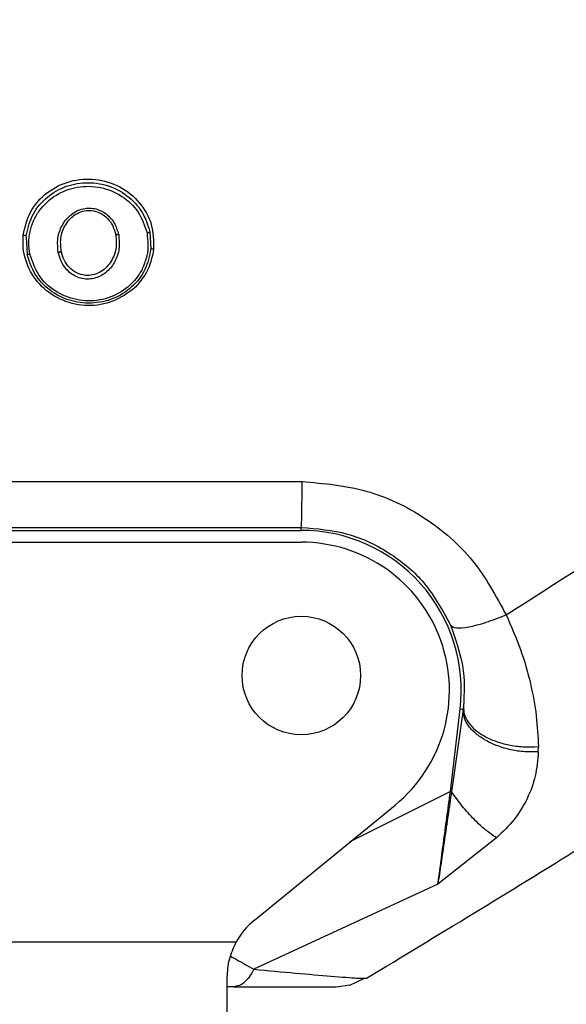
# Model space of a CAD drawing. Units: millimetres. Extents: x 16162 to 25130, y 28265 to 35979.
# Drawn here: x 20758 to 20795, y 31754 to 31820 of the extents above; entities that cross this region are included whole.
import ezdxf

# ---------------------------------------------------------------- set-up
doc = ezdxf.new("R2010")
doc.units = ezdxf.units.MM
doc.header["$LTSCALE"] = 200

msp = doc.modelspace()

# ---------------------------------------------------------------- linework, layer by layer
at = {"color": 7, "linetype": 'Continuous', "lineweight": 25}
for p, q in [((20758.537, 31805.764), (20758.598, 31804.615)), ((20766.892, 31806.129), (20766.955, 31804.978)), ((20747.112, 31789.263), (20777.168, 31789.265)), ((20717.112, 31785.971), (20777.112, 31785.971)), ((20777.112, 31785.971), (20777.112, 31786.171)), ((20717.112, 31785.171), (20777.112, 31785.171)), ((20787.174, 31768.337), (20787.836, 31773.893)), ((20788.035, 31773.869), (20787.25, 31768.328)), ((20788.035, 31773.869), (20787.836, 31773.893)), ((20793.11, 31771.019), (20793.114, 31771.383)), ((20787.25, 31768.328), (20787.174, 31768.337)), ((20773.948, 31759.671), (20783.44, 31767.427)), ((20790.287, 31765.221), (20786.333, 31762.091)), ((20786.333, 31762.09), (20773.908, 31756.345)), ((20772.71, 31758.171), (20721.514, 31758.171)), ((20772.112, 31752.171), (20772.112, 31755.799)), ((20772.558, 31755.171), (20772.112, 31755.171)), ((20779.461, 31755.171), (20780.388, 31755.296)), ((20780.388, 31755.28), (20781.329, 31755.732)), ((20781.208, 31755.747), (20781.515, 31755.738))]:
    msp.add_line(p, q, dxfattribs=at)
at = {"color": 1, "linetype": 'Continuous', "lineweight": 25}
msp.add_line((20787.174, 31768.337), (20780.394, 31764.938), dxfattribs=at)
at = {"color": 7, "linetype": 'Continuous', "lineweight": 25}
msp.add_circle((20777.112, 31776.171), 4, dxfattribs=at)
for centre, radius, start, end in [((20747.112, 32281.171), 883.15, 270, 89.95), ((20777.112, 31775.171), 10.8, 353.20393, 90), ((20777.112, 31775.171), 10, 309.2545, 90), ((20777.112, 31755.799), 5, 129.2545, 151.68933)]:
    msp.add_arc(centre, radius, start, end, dxfattribs=at)
for points, knots in [([(20781.515, 31755.738), (20786.342, 31758.661), (20795.909, 31764.455), (20809.926, 31773.406), (20823.54, 31782.426), (20836.739, 31791.525), (20849.532, 31800.68), (20861.925, 31809.876), (20874.361, 31819.437), (20889.345, 31831.381), (20906.638, 31845.844), (20925.56, 31862.605), (20943.578, 31879.48), (20959.539, 31895.263), (20973.643, 31909.886), (20986.073, 31923.313), (20998.198, 31936.953), (21010.049, 31950.842), (21021.637, 31964.997), (21032.927, 31979.371), (21045.297, 31995.797), (21058.597, 32014.377), (21072.643, 32035.201), (21086.099, 32056.402), (21099.572, 32079.002), (21112.919, 32102.993), (21125.984, 32128.339), (21138.273, 32154.154), (21149.629, 32180.101), (21160.159, 32206.381), (21169.865, 32232.976), (21178.885, 32260.361), (21185.789, 32283.85), (21190.961, 32303.209), (21194.707, 32318.256), (21198.244, 32333.597), (21201.56, 32349.231), (21204.642, 32365.156), (21207.474, 32381.369), (21209.961, 32397.335), (21212.518, 32415.918), (21214.986, 32437.301), (21217.157, 32462.198), (21218.722, 32487.884), (21219.14, 32505.274), (21219.352, 32514.093)], [0, 0, 0, 0, 0.018572, 0.036811, 0.054717, 0.072291, 0.089532, 0.106441, 0.123018, 0.141082, 0.169399, 0.197058, 0.22406, 0.250407, 0.270687, 0.290681, 0.310389, 0.330498, 0.350502, 0.370312, 0.390355, 0.417832, 0.445107, 0.472559, 0.500002, 0.531201, 0.562386, 0.593309, 0.624773, 0.655105, 0.686017, 0.717511, 0.749589, 0.766282, 0.78324, 0.800463, 0.817951, 0.835704, 0.853722, 0.872006, 0.88879, 0.915364, 0.942757, 0.970969, 1, 1, 1, 1]), ([(20790.94, 31780.265), (20797.748, 31784.62), (20811.228, 31793.243), (20831.027, 31806.89), (20850.388, 31820.964), (20869.463, 31835.653), (20886.861, 31849.816), (20902.647, 31863.325), (20916.784, 31875.96), (20930.492, 31888.749), (20943.788, 31901.688), (20959.622, 31917.755), (20977.729, 31937.182), (20997.84, 31960.324), (21017.108, 31984.117), (21035.557, 32008.595), (21053.144, 32033.705), (21069.847, 32059.425), (21085.541, 32085.542), (21100.224, 32112.011), (21113.897, 32138.776), (21126.638, 32165.988), (21136.971, 32190.172), (21145.273, 32211.198), (21151.817, 32228.878), (21157.982, 32246.695), (21163.77, 32264.656), (21169.878, 32285.099), (21176.129, 32308.161), (21182.305, 32333.969), (21187.783, 32360.365), (21192.447, 32386.916), (21196.308, 32413.627), (21199.307, 32440.122), (21201.579, 32466.867), (21202.405, 32484.668), (21202.823, 32493.668)], [0, 0, 0, 0, 0.028374, 0.056181, 0.084376, 0.112337, 0.140599, 0.163006, 0.185137, 0.207012, 0.228652, 0.250081, 0.285947, 0.321534, 0.357261, 0.392931, 0.4286, 0.464316, 0.5, 0.534969, 0.569981, 0.604933, 0.639893, 0.661841, 0.683929, 0.705785, 0.727757, 0.749923, 0.780423, 0.81137, 0.842825, 0.874847, 0.905831, 0.937439, 0.96837, 1, 1, 1, 1]), ([(20758.342, 31805.889), (20758.47, 31806.441), (20758.726, 31807.545), (20759.912, 31808.85), (20761.476, 31809.628), (20763.233, 31809.763), (20764.913, 31809.247), (20766.258, 31808.156), (20767.126, 31806.639), (20767.14, 31805.511), (20767.147, 31804.947)], [0, 0, 0, 0, 0.125098, 0.250294, 0.375315, 0.500221, 0.625161, 0.750288, 0.875278, 1, 1, 1, 1]), ([(20758.537, 31805.764), (20758.636, 31806.247), (20758.835, 31807.212), (20759.781, 31808.406), (20761.06, 31809.206), (20762.549, 31809.519), (20764.056, 31809.317), (20765.392, 31808.624), (20766.442, 31807.531), (20766.742, 31806.596), (20766.892, 31806.129)], [0, 0, 0, 0, 0.125362, 0.250689, 0.375803, 0.500598, 0.625388, 0.750285, 0.875217, 1, 1, 1, 1]), ([(20758.795, 31804.61), (20758.759, 31804.863), (20758.687, 31805.369), (20758.779, 31806.136), (20759.015, 31806.869), (20759.525, 31807.764), (20760.493, 31808.666), (20761.985, 31809.227), (20763.586, 31809.201), (20765.047, 31808.594), (20766.212, 31807.503), (20766.536, 31806.53), (20766.698, 31806.043)], [0, 0, 0, 0, 0.062802, 0.12566, 0.188407, 0.251209, 0.376189, 0.501001, 0.625775, 0.750655, 0.875485, 1, 1, 1, 1]), ([(20760.71, 31804.721), (20760.679, 31805.012), (20760.617, 31805.593), (20760.871, 31806.448), (20761.297, 31807.061), (20761.761, 31807.43), (20762.163, 31807.628), (20762.6, 31807.732), (20763.051, 31807.721), (20763.485, 31807.607), (20763.875, 31807.394), (20764.207, 31807.101), (20764.568, 31806.632), (20764.698, 31806.207), (20764.785, 31805.926)], [0, 0, 0, 0, 0.12518, 0.25, 0.374704, 0.438132, 0.499613, 0.562513, 0.624789, 0.687123, 0.749729, 0.810783, 0.874664, 1, 1, 1, 1]), ([(20760.905, 31804.806), (20760.875, 31805.139), (20760.83, 31805.637), (20761.028, 31806.275), (20761.26, 31806.715), (20761.585, 31807.093), (20761.988, 31807.381), (20762.455, 31807.563), (20762.785, 31807.56), (20762.949, 31807.559)], [0, 0, 0, 0, 0.253706, 0.380671, 0.506959, 0.632296, 0.755888, 0.878368, 1, 1, 1, 1]), ([(20762.949, 31807.559), (20763.152, 31807.517), (20763.558, 31807.432), (20764.051, 31807.038), (20764.415, 31806.53), (20764.53, 31806.132), (20764.587, 31805.932)], [0, 0, 0, 0, 0.2453482, 0.491996, 0.7446685, 1, 1, 1, 1]), ([(20766.227, 31802.769), (20766.202, 31802.732), (20766.013, 31802.459), (20765.312, 31801.873), (20764.026, 31801.194), (20762.261, 31801.066), (20760.59, 31801.583), (20759.223, 31802.669), (20758.548, 31803.941), (20758.305, 31805.044), (20758.33, 31805.608), (20758.342, 31805.889)], [0, 0, 0, 0, 0.012081, 0.089088, 0.240858, 0.392055, 0.54396, 0.69542, 0.847328, 0.923671, 1, 1, 1, 1]), ([(20758.542, 31805.822), (20758.542, 31805.825), (20758.541, 31805.831), (20758.525, 31805.844), (20758.489, 31805.861), (20758.433, 31805.876), (20758.382, 31805.884), (20758.356, 31805.888), (20758.342, 31805.889)], [0, 0, 0, 0, 0.125349, 0.250777, 0.5, 0.749223, 0.874651, 1, 1, 1, 1]), ([(20764.785, 31805.926), (20764.816, 31805.637), (20764.877, 31805.057), (20764.622, 31804.204), (20764.198, 31803.59), (20763.734, 31803.221), (20763.331, 31803.023), (20762.895, 31802.919), (20762.444, 31802.927), (20762.009, 31803.041), (20761.618, 31803.254), (20761.283, 31803.548), (20760.922, 31804.017), (20760.795, 31804.44), (20760.71, 31804.721)], [0, 0, 0, 0, 0.124671, 0.249515, 0.374248, 0.437687, 0.4993, 0.562332, 0.624504, 0.686792, 0.749677, 0.811395, 0.875149, 1, 1, 1, 1]), ([(20764.587, 31805.932), (20764.617, 31805.6), (20764.662, 31805.103), (20764.464, 31804.466), (20764.231, 31804.026), (20763.907, 31803.646), (20763.502, 31803.358), (20763.034, 31803.177), (20762.705, 31803.179), (20762.541, 31803.18)], [0, 0, 0, 0, 0.253, 0.380061, 0.506551, 0.631839, 0.755841, 0.878318, 1, 1, 1, 1]), ([(20764.785, 31805.926), (20764.76, 31805.922), (20764.709, 31805.914), (20764.645, 31805.911), (20764.599, 31805.917), (20764.591, 31805.927), (20764.587, 31805.932)], [0, 0, 0, 0, 0.2501462, 0.5, 0.7498538, 1, 1, 1, 1]), ([(20766.892, 31806.129), (20766.892, 31806.126), (20766.892, 31806.12), (20766.881, 31806.109), (20766.864, 31806.097), (20766.84, 31806.085), (20766.81, 31806.073), (20766.775, 31806.062), (20766.738, 31806.052), (20766.711, 31806.046), (20766.698, 31806.043)], [0, 0, 0, 0, 0.125041, 0.250162, 0.375219, 0.5, 0.624781, 0.749838, 0.874959, 1, 1, 1, 1]), ([(20766.955, 31804.978), (20766.857, 31804.494), (20766.659, 31803.527), (20765.712, 31802.333), (20764.436, 31801.527), (20762.946, 31801.227), (20761.442, 31801.419), (20760.105, 31802.114), (20759.058, 31803.212), (20758.751, 31804.147), (20758.598, 31804.615)], [0, 0, 0, 0, 0.125455, 0.250824, 0.375921, 0.500489, 0.625079, 0.749589, 0.874835, 1, 1, 1, 1]), ([(20758.795, 31804.61), (20758.77, 31804.605), (20758.72, 31804.597), (20758.656, 31804.594), (20758.611, 31804.6), (20758.602, 31804.61), (20758.598, 31804.615)], [0, 0, 0, 0, 0.250126, 0.5, 0.749874, 1, 1, 1, 1]), ([(20766.552, 31804.083), (20766.523, 31803.985), (20766.422, 31803.642), (20765.961, 31802.891), (20765.012, 31801.978), (20763.512, 31801.423), (20761.917, 31801.449), (20760.452, 31802.05), (20759.292, 31803.148), (20758.961, 31804.123), (20758.795, 31804.61)], [0, 0, 0, 0, 0.029914, 0.104996, 0.254503, 0.403429, 0.552432, 0.701166, 0.850657, 1, 1, 1, 1]), ([(20760.905, 31804.806), (20760.905, 31804.803), (20760.904, 31804.797), (20760.894, 31804.786), (20760.876, 31804.775), (20760.852, 31804.763), (20760.822, 31804.751), (20760.787, 31804.74), (20760.75, 31804.729), (20760.723, 31804.724), (20760.71, 31804.721)], [0, 0, 0, 0, 0.125042, 0.250181, 0.37524, 0.5, 0.62476, 0.749819, 0.874958, 1, 1, 1, 1]), ([(20762.541, 31803.18), (20762.339, 31803.222), (20761.931, 31803.307), (20761.437, 31803.7), (20761.072, 31804.208), (20760.961, 31804.606), (20760.905, 31804.806)], [0, 0, 0, 0, 0.245021, 0.493176, 0.745146, 1, 1, 1, 1]), ([(20767.147, 31804.947), (20767.122, 31804.949), (20767.071, 31804.952), (20767.006, 31804.949), (20766.961, 31804.939), (20766.954, 31804.928), (20766.95, 31804.923)], [0, 0, 0, 0, 0.250128, 0.5, 0.749872, 1, 1, 1, 1]), ([(20777.112, 31786.171), (20777.119, 31786.216), (20777.131, 31786.307), (20777.148, 31786.986), (20777.161, 31787.986), (20777.166, 31788.838), (20777.168, 31789.265)], [0, 0, 0, 0, 0.24997, 0.499956, 0.749776, 1, 1, 1, 1]), ([(20777.168, 31789.265), (20778.633, 31789.138), (20781.566, 31788.885), (20785.555, 31786.936), (20788.889, 31784.062), (20790.257, 31781.53), (20790.94, 31780.265)], [0, 0, 0, 0, 0.249838, 0.500132, 0.750327, 1, 1, 1, 1]), ([(20777.112, 31786.171), (20778.163, 31786.083), (20780.318, 31785.903), (20783.173, 31784.505), (20785.646, 31782.412), (20786.653, 31780.563), (20787.194, 31779.57)], [0, 0, 0, 0, 0.242483, 0.497095, 0.729579, 1, 1, 1, 1]), ([(20787.194, 31779.57), (20787.29, 31779.494), (20787.482, 31779.343), (20788.359, 31779.423), (20789.556, 31779.726), (20790.478, 31780.085), (20790.94, 31780.265)], [0, 0, 0, 0, 0.249943, 0.499891, 0.749623, 1, 1, 1, 1]), ([(20790.94, 31780.265), (20791.281, 31779.486), (20791.962, 31777.937), (20792.611, 31775.637), (20793.016, 31773.433), (20793.082, 31772.062), (20793.114, 31771.383)], [0, 0, 0, 0, 0.254909, 0.507297, 0.755534, 1, 1, 1, 1]), ([(20787.194, 31779.57), (20787.513, 31778.642), (20788.195, 31776.658), (20788.107, 31774.989), (20788.06, 31774.1)], [0, 0, 0, 0, 0.467243, 1, 1, 1, 1]), ([(20788.06, 31774.1), (20788.056, 31774.061), (20788.048, 31773.984), (20788.039, 31773.907), (20788.035, 31773.869)], [0, 0, 0, 0, 0.500003, 1, 1, 1, 1]), ([(20793.11, 31771.019), (20792.806, 31771.012), (20792.197, 31770.998), (20791.258, 31771.143), (20790.363, 31771.398), (20789.557, 31771.768), (20788.886, 31772.228), (20788.389, 31772.751), (20788.076, 31773.311), (20788.048, 31773.683), (20788.035, 31773.869)], [0, 0, 0, 0, 0.1249737, 0.2500416, 0.375039, 0.4999843, 0.625176, 0.7502261, 0.8750803, 1, 1, 1, 1]), ([(20788.06, 31774.1), (20788.064, 31773.914), (20788.073, 31773.541), (20788.366, 31772.987), (20788.851, 31772.474), (20789.517, 31772.03), (20790.326, 31771.68), (20791.231, 31771.449), (20792.184, 31771.332), (20792.804, 31771.366), (20793.114, 31771.383)], [0, 0, 0, 0, 0.124917, 0.249766, 0.374818, 0.500018, 0.62496, 0.749957, 0.875028, 1, 1, 1, 1]), ([(20793.11, 31771.019), (20793.061, 31770.469), (20792.964, 31769.386), (20792.409, 31767.868), (20791.568, 31766.456), (20790.708, 31765.627), (20790.287, 31765.221)], [0, 0, 0, 0, 0.26322, 0.518559, 0.764593, 1, 1, 1, 1]), ([(20786.333, 31762.091), (20786.386, 31762.484), (20786.492, 31763.275), (20786.704, 31764.848), (20786.934, 31766.554), (20787.094, 31767.743), (20787.174, 31768.337)], [0, 0, 0, 0, 0.248191, 0.49868, 0.749576, 1, 1, 1, 1]), ([(20787.25, 31768.328), (20787.173, 31767.804), (20787.013, 31766.71), (20786.772, 31765.06), (20786.53, 31763.399), (20786.4, 31762.535), (20786.333, 31762.091)], [0, 0, 0, 0, 0.221652, 0.46269, 0.723818, 1, 1, 1, 1]), ([(20790.287, 31765.221), (20790.053, 31765.377), (20789.583, 31765.689), (20788.77, 31766.45), (20787.956, 31767.353), (20787.485, 31768.003), (20787.25, 31768.328)], [0, 0, 0, 0, 0.249972, 0.499948, 0.749832, 1, 1, 1, 1]), ([(20772.112, 31755.799), (20772.136, 31756.206), (20772.182, 31757.009), (20772.536, 31757.787), (20772.71, 31758.171)], [0, 0, 0, 0, 0.506605, 1, 1, 1, 1]), ([(20773.907, 31756.346), (20773.814, 31756.171), (20773.627, 31755.822), (20773.292, 31755.46), (20772.933, 31755.217), (20772.683, 31755.186), (20772.558, 31755.171)], [0, 0, 0, 0, 0.249952, 0.5, 0.750048, 1, 1, 1, 1]), ([(20772.558, 31755.171), (20773.49, 31755.171), (20775.252, 31755.171), (20777.116, 31755.171), (20778.254, 31755.171), (20779.19, 31755.171), (20779.352, 31755.171), (20779.461, 31755.171)], [0, 0, 0, 0, 0.264979, 0.500391, 0.628154, 0.750565, 1, 1, 1, 1])]:
    msp.add_open_spline(points, degree=3, knots=knots, dxfattribs=at)
at = {"color": 1, "linetype": 'Continuous', "lineweight": 25}
for points, knots in [([(20766.698, 31806.043), (20766.756, 31805.528), (20766.832, 31804.856), (20766.605, 31804.229), (20766.552, 31804.083)], [0, 0, 0, 0, 0.767689, 1, 1, 1, 1]), ([(20767.147, 31804.947), (20767.032, 31804.387), (20766.868, 31803.593), (20766.373, 31802.956), (20766.227, 31802.769)], [0, 0, 0, 0, 0.705708, 1, 1, 1, 1]), ([(20772.344, 31757.224), (20772.466, 31757.155), (20773.057, 31756.823), (20773.531, 31756.557), (20773.907, 31756.346)], [0, 0, 0, 0, 0.207757, 1, 1, 1, 1]), ([(20773.907, 31756.346), (20774.872, 31756.258), (20776.827, 31756.08), (20779.222, 31755.876), (20780.864, 31755.747), (20781.117, 31755.747), (20781.208, 31755.747)], [0, 0, 0, 0, 0.2719709, 0.5510295, 0.8392158, 1, 1, 1, 1])]:
    msp.add_open_spline(points, degree=3, knots=knots, dxfattribs=at)
at = {"color": 7, "linetype": 'Continuous', "lineweight": 25}
msp.add_open_spline([(20717.112, 31786.171), (20727.112, 31786.171), (20747.112, 31786.171), (20767.112, 31786.171), (20777.112, 31786.171)], degree=3, dxfattribs=at)

doc.saveas('drawing.dxf')
